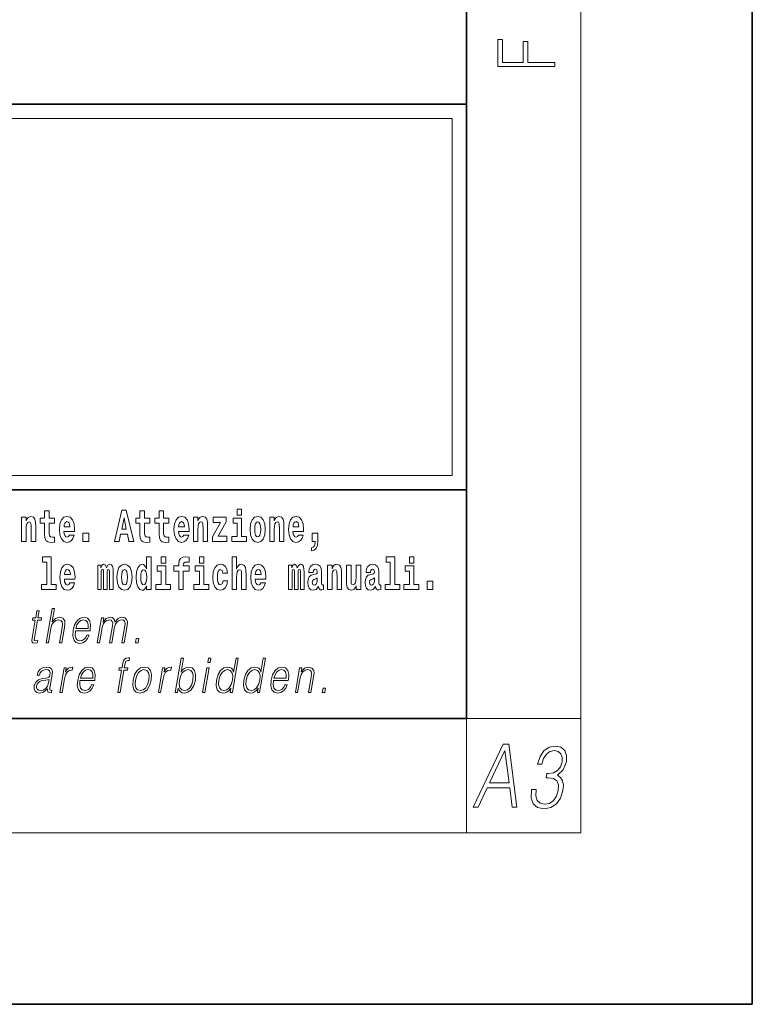
# Model space of a CAD drawing. Extents: x 0 to 420, y 0 to 297.
# Drawn here: x 394 to 420, y 0 to 34 of the extents above; entities that cross this region are included whole.
import ezdxf

# ---------------------------------------------------------------- set-up
doc = ezdxf.new("R2010")
doc.units = 0

msp = doc.modelspace()

# ---------------------------------------------------------------- linework, layer by layer
at = {"color": 7, "lineweight": 35}
for p, q in [((420, 0), (420, 297)), ((410, 10), (410, 287)), ((230, 31.5), (410, 31.5)), ((357.812378, 31.5), (410, 31.5)), ((410, 10), (410, 31.5)), ((357.812378, 18), (408.5, 18)), ((397, 18), (410, 18)), ((20, 10), (410, 10)), ((230, 10), (410, 10)), ((0, 0), (420, 0))]:
    msp.add_line(p, q, dxfattribs=at)
at = {"color": 7, "lineweight": 13}
for p, q in [((414, 6), (414, 291)), ((358.312378, 31), (409.5, 31)), ((409.5, 31), (409.5, 18.5)), ((410, 10), (414, 10)), ((410, 10), (410, 6)), ((414, 6), (16, 6))]:
    msp.add_line(p, q, dxfattribs=at)
at = {"color": 252, "lineweight": 13}
msp.add_line((358.312378, 18.5), (409.5, 18.5), dxfattribs=at)
at = {"color": 7, "lineweight": 13}
for points in [[(413.092773, 32.816833), (413.092773, 32.954525), (412.144226, 32.954525), (412.144226, 33.690968), (411.980103, 33.690968), (411.980103, 32.954525), (411.256897, 32.954525), (411.256897, 33.766071), (411.092773, 33.766071), (411.092773, 32.816833)], [(395.579224, 17.016113), (395.389465, 17.016113), (395.389465, 17.264961), (395.233032, 17.264961), (395.233032, 17.016113), (395.084351, 17.016113), (395.084351, 16.838593), (395.233032, 16.838593), (395.233032, 16.459774), (395.243042, 16.323462), (395.278534, 16.231531), (395.346222, 16.180811), (395.452728, 16.163376), (395.579224, 16.171301), (395.579224, 16.351992), (395.505981, 16.345652), (395.446075, 16.358332), (395.410553, 16.396374), (395.393921, 16.458189), (395.389465, 16.540609), (395.389465, 16.838593), (395.579224, 16.838593)], [(397.940247, 17.293491), (397.679504, 16.193491), (397.84259, 16.193491), (397.894745, 16.445509), (398.132172, 16.445509), (398.186554, 16.193491), (398.352966, 16.193491), (398.093353, 17.293491)], [(398.918823, 17.016113), (398.729095, 17.016113), (398.729095, 17.264961), (398.572662, 17.264961), (398.572662, 17.016113), (398.423981, 17.016113), (398.423981, 16.838593), (398.572662, 16.838593), (398.572662, 16.459774), (398.582642, 16.323462), (398.618164, 16.231531), (398.685822, 16.180811), (398.792328, 16.163376), (398.918823, 16.171301), (398.918823, 16.351992), (398.845581, 16.345652), (398.785675, 16.358332), (398.750183, 16.396374), (398.733521, 16.458189), (398.729095, 16.540609), (398.729095, 16.838593), (398.918823, 16.838593)], [(399.586731, 17.016113), (399.397034, 17.016113), (399.397034, 17.264961), (399.24057, 17.264961), (399.24057, 17.016113), (399.091919, 17.016113), (399.091919, 16.838593), (399.24057, 16.838593), (399.24057, 16.459774), (399.250549, 16.323462), (399.286072, 16.231531), (399.35376, 16.180811), (399.460266, 16.163376), (399.586731, 16.171301), (399.586731, 16.351992), (399.513519, 16.345652), (399.453613, 16.358332), (399.418091, 16.396374), (399.401459, 16.458189), (399.397034, 16.540609), (399.397034, 16.838593), (399.586731, 16.838593)], [(401.973297, 17.331532), (401.973297, 17.115969), (402.12973, 17.115969), (402.12973, 17.331532)], [(394.431976, 17.044643), (394.431976, 16.193491), (394.590637, 16.193491), (394.590637, 16.61669), (394.595093, 16.732395), (394.611725, 16.814817), (394.64389, 16.863953), (394.693817, 16.881388), (394.734863, 16.865538), (394.75708, 16.824327), (394.764832, 16.75617), (394.767059, 16.66741), (394.767059, 16.193491), (394.92572, 16.193491), (394.92572, 16.710205), (394.920166, 16.862368), (394.89798, 16.976488), (394.846924, 17.047813), (394.755951, 17.073174), (394.702698, 17.063663), (394.658325, 17.035133), (394.621704, 16.985998), (394.590637, 16.914673), (394.590637, 17.044643)], [(396.102905, 16.421734), (396.069611, 16.367842), (396.021912, 16.348822), (395.979736, 16.361502), (395.946472, 16.399544), (395.922058, 16.462944), (395.91095, 16.550119), (396.282654, 16.550119), (396.283752, 16.60718), (396.265991, 16.808477), (396.213837, 16.955883), (396.130615, 17.044643), (396.017456, 17.074759), (395.909851, 17.043058), (395.82663, 16.954298), (395.773376, 16.810062), (395.755615, 16.61986), (395.773376, 16.426489), (395.82663, 16.282251), (395.907623, 16.193491), (396.01413, 16.163376), (396.102905, 16.179226), (396.173889, 16.225191), (396.228271, 16.304441), (396.269318, 16.421734)], [(396.120636, 16.713375), (395.914276, 16.713375), (395.923157, 16.786285), (395.946472, 16.841763), (395.978638, 16.876633), (396.017456, 16.889313), (396.058533, 16.876633), (396.090698, 16.843348), (396.110657, 16.787872)], [(398.015686, 17.019283), (398.092224, 16.630955), (397.93689, 16.630955)], [(400.110443, 16.421734), (400.077148, 16.367842), (400.029449, 16.348822), (399.987274, 16.361502), (399.953979, 16.399544), (399.929565, 16.462944), (399.918488, 16.550119), (400.290161, 16.550119), (400.29129, 16.60718), (400.273529, 16.808477), (400.221375, 16.955883), (400.138184, 17.044643), (400.024994, 17.074759), (399.917389, 17.043058), (399.834167, 16.954298), (399.780914, 16.810062), (399.763153, 16.61986), (399.780914, 16.426489), (399.834167, 16.282251), (399.915161, 16.193491), (400.021667, 16.163376), (400.110443, 16.179226), (400.181458, 16.225191), (400.235809, 16.304441), (400.276855, 16.421734)], [(400.128174, 16.713375), (399.921814, 16.713375), (399.930695, 16.786285), (399.953979, 16.841763), (399.986176, 16.876633), (400.024994, 16.889313), (400.06604, 16.876633), (400.098236, 16.843348), (400.118195, 16.787872)], [(400.443298, 17.044643), (400.443298, 16.193491), (400.601929, 16.193491), (400.601929, 16.61669), (400.606384, 16.732395), (400.623016, 16.814817), (400.655212, 16.863953), (400.705139, 16.881388), (400.746185, 16.865538), (400.768372, 16.824327), (400.776123, 16.75617), (400.778351, 16.66741), (400.778351, 16.193491), (400.937012, 16.193491), (400.937012, 16.710205), (400.931458, 16.862368), (400.909271, 16.976488), (400.858246, 17.047813), (400.767273, 17.073174), (400.713989, 17.063663), (400.669617, 17.035133), (400.632996, 16.985998), (400.601929, 16.914673), (400.601929, 17.044643)], [(401.592743, 16.886143), (401.592743, 17.044643), (401.130066, 17.044643), (401.130066, 16.860783), (401.391907, 16.860783), (401.112305, 16.359917), (401.112305, 16.193491), (401.608276, 16.193491), (401.608276, 16.377352), (401.305359, 16.377352)], [(402.300598, 16.369427), (402.12973, 16.369427), (402.12973, 17.016113), (401.829041, 17.016113), (401.829041, 16.838593), (401.973297, 16.838593), (401.973297, 16.369427), (401.783569, 16.369427), (401.783569, 16.193491), (402.300598, 16.193491)], [(402.428192, 16.618275), (402.445953, 16.423319), (402.498108, 16.280666), (402.581299, 16.193491), (402.692261, 16.163376), (402.802094, 16.193491), (402.885315, 16.280666), (402.937439, 16.423319), (402.956299, 16.618275), (402.937439, 16.811647), (402.885315, 16.955883), (402.800995, 17.043058), (402.691162, 17.074759), (402.581299, 17.043058), (402.498108, 16.955883), (402.445953, 16.811647)], [(402.692261, 16.886143), (402.736633, 16.868708), (402.769928, 16.817987), (402.789886, 16.73398), (402.797668, 16.61986), (402.789886, 16.504154), (402.769928, 16.420149), (402.736633, 16.369427), (402.692261, 16.353577), (402.646759, 16.369427), (402.613464, 16.421734), (402.593506, 16.507324), (402.586853, 16.6262), (402.593506, 16.73715), (402.614594, 16.817987), (402.647888, 16.868708)], [(403.11499, 17.044643), (403.11499, 16.193491), (403.273621, 16.193491), (403.273621, 16.61669), (403.278076, 16.732395), (403.294708, 16.814817), (403.326904, 16.863953), (403.376831, 16.881388), (403.417877, 16.865538), (403.440063, 16.824327), (403.447815, 16.75617), (403.450043, 16.66741), (403.450043, 16.193491), (403.608704, 16.193491), (403.608704, 16.710205), (403.603149, 16.862368), (403.580963, 16.976488), (403.529938, 17.047813), (403.438965, 17.073174), (403.385681, 17.063663), (403.341309, 17.035133), (403.304688, 16.985998), (403.273621, 16.914673), (403.273621, 17.044643)], [(404.117981, 16.421734), (404.084686, 16.367842), (404.036987, 16.348822), (403.994812, 16.361502), (403.961548, 16.399544), (403.937134, 16.462944), (403.926025, 16.550119), (404.297729, 16.550119), (404.298828, 16.60718), (404.281067, 16.808477), (404.228912, 16.955883), (404.145691, 17.044643), (404.032532, 17.074759), (403.924927, 17.043058), (403.841705, 16.954298), (403.788452, 16.810062), (403.770691, 16.61986), (403.788452, 16.426489), (403.841705, 16.282251), (403.922699, 16.193491), (404.029205, 16.163376), (404.117981, 16.179226), (404.188965, 16.225191), (404.243347, 16.304441), (404.284393, 16.421734)], [(404.135712, 16.713375), (403.929352, 16.713375), (403.938232, 16.786285), (403.961548, 16.841763), (403.993713, 16.876633), (404.032532, 16.889313), (404.073608, 16.876633), (404.105774, 16.843348), (404.125732, 16.787872)], [(396.578857, 16.485134), (396.578857, 16.193491), (396.78302, 16.193491), (396.78302, 16.485134)], [(404.56955, 15.863808), (404.666077, 15.893923), (404.73819, 15.960494), (404.782562, 16.06669), (404.798096, 16.204586), (404.798096, 16.485134), (404.593933, 16.485134), (404.593933, 16.193491), (404.704895, 16.193491), (404.704895, 16.171301), (404.696014, 16.093636), (404.671631, 16.03499), (404.629456, 15.995364), (404.56955, 15.973174)], [(395.165222, 15.477369), (395.309479, 15.477369), (395.309479, 14.692787), (395.126404, 14.692787), (395.126404, 14.51685), (395.643433, 14.51685), (395.643433, 14.692787), (395.465912, 14.692787), (395.465912, 15.654891), (395.165222, 15.654891)], [(398.802185, 14.648407), (398.802185, 14.516851), (398.960876, 14.516851), (398.960876, 15.654892), (398.802185, 15.654892), (398.802185, 15.238032), (398.77002, 15.309359), (398.734528, 15.360079), (398.69458, 15.388609), (398.64798, 15.398119), (398.56366, 15.366419), (398.49707, 15.277658), (398.453827, 15.135007), (398.438293, 14.94322), (398.453827, 14.749848), (398.49707, 14.605612), (398.56366, 14.516851), (398.64798, 14.486736), (398.695679, 14.496246), (398.735626, 14.524776), (398.77002, 14.575497)], [(399.317017, 15.654892), (399.317017, 15.439329), (399.47345, 15.439329), (399.47345, 15.654892)], [(399.758606, 15.161952), (399.929443, 15.161952), (399.929443, 14.516851), (400.085907, 14.516851), (400.085907, 15.161952), (400.297821, 15.161952), (400.297821, 15.339474), (400.085907, 15.339474), (400.085907, 15.375929), (400.09256, 15.421894), (400.113647, 15.45201), (400.149139, 15.46786), (400.200195, 15.4742), (400.29892, 15.466275), (400.29892, 15.646967), (400.182434, 15.654892), (400.069275, 15.642212), (399.990479, 15.602586), (399.943878, 15.526505), (399.929443, 15.406044), (399.929443, 15.339474), (399.758606, 15.339474)], [(400.652863, 15.654892), (400.652863, 15.43933), (400.809296, 15.43933), (400.809296, 15.654892)], [(401.794556, 15.654892), (401.794556, 14.516851), (401.953186, 14.516851), (401.953186, 14.94005), (401.957642, 15.055757), (401.974274, 15.138177), (402.00647, 15.187313), (402.056396, 15.204748), (402.097443, 15.188898), (402.119629, 15.147687), (402.12738, 15.079532), (402.129608, 14.99077), (402.129608, 14.516851), (402.288269, 14.516851), (402.288269, 15.033566), (402.282715, 15.185727), (402.260529, 15.299849), (402.209503, 15.371174), (402.11853, 15.396535), (402.065247, 15.387024), (402.020874, 15.358494), (401.984253, 15.309359), (401.953186, 15.238033), (401.953186, 15.654892)], [(407.187866, 15.47737), (407.332092, 15.47737), (407.332092, 14.692788), (407.149017, 14.692788), (407.149017, 14.516852), (407.666046, 14.516852), (407.666046, 14.692788), (407.488525, 14.692788), (407.488525, 15.654892), (407.187866, 15.654892)], [(408, 15.654892), (408, 15.43933), (408.156464, 15.43933), (408.156464, 15.654892)], [(396.118317, 14.745093), (396.085022, 14.691202), (396.037323, 14.672182), (395.995148, 14.684862), (395.961853, 14.722903), (395.937439, 14.786304), (395.926361, 14.873479), (396.298035, 14.873479), (396.299164, 14.93054), (396.281403, 15.131837), (396.229248, 15.279243), (396.146057, 15.368004), (396.032867, 15.398119), (395.925262, 15.366419), (395.842041, 15.277658), (395.788788, 15.133422), (395.771027, 14.94322), (395.788788, 14.749848), (395.842041, 14.605612), (395.923035, 14.51685), (396.029541, 14.486735), (396.118317, 14.502585), (396.189331, 14.548552), (396.243683, 14.627802), (396.284729, 14.745093)], [(396.136047, 15.036736), (395.929688, 15.036736), (395.938568, 15.109646), (395.961853, 15.165122), (395.994049, 15.199992), (396.032867, 15.212672), (396.073914, 15.199992), (396.10611, 15.166707), (396.126068, 15.111231)], [(397.508514, 15.147687), (397.508514, 14.516851), (397.63501, 14.516851), (397.63501, 15.104892), (397.629456, 15.228522), (397.611694, 15.320454), (397.575073, 15.377514), (397.514069, 15.398119), (397.450806, 15.366419), (397.398682, 15.274488), (397.363159, 15.364834), (397.302155, 15.398119), (397.246674, 15.366419), (397.207825, 15.277658), (397.207825, 15.368004), (397.093567, 15.368004), (397.093567, 14.516851), (397.218933, 14.516851), (397.218933, 15.141347), (397.23114, 15.198407), (397.266663, 15.219012), (397.293274, 15.203162), (397.302155, 15.158782), (397.302155, 14.516851), (397.426422, 14.516851), (397.426422, 15.141347), (397.438629, 15.198407), (397.474121, 15.219012), (397.499634, 15.203162), (397.508514, 15.158782)], [(397.768127, 14.941635), (397.785889, 14.746678), (397.838043, 14.604027), (397.921265, 14.516851), (398.032196, 14.486736), (398.142029, 14.516851), (398.22525, 14.604027), (398.277405, 14.746678), (398.296265, 14.941635), (398.277405, 15.135007), (398.22525, 15.279243), (398.14093, 15.366419), (398.031097, 15.398119), (397.921265, 15.366419), (397.838043, 15.279243), (397.785889, 15.135007)], [(398.032196, 15.209502), (398.076599, 15.192067), (398.109863, 15.141347), (398.129852, 15.057341), (398.137604, 14.94322), (398.129852, 14.827514), (398.109863, 14.743508), (398.076599, 14.692788), (398.032196, 14.676937), (397.986725, 14.692788), (397.95343, 14.745093), (397.933472, 14.830684), (397.926819, 14.94956), (397.933472, 15.060511), (397.954529, 15.141347), (397.987823, 15.192067)], [(398.701233, 15.207917), (398.746735, 15.190482), (398.780029, 15.141347), (398.802185, 15.057341), (398.809967, 14.94322), (398.802185, 14.827514), (398.780029, 14.743508), (398.745605, 14.692788), (398.701233, 14.676938), (398.657959, 14.692788), (398.624695, 14.743508), (398.603607, 14.827514), (398.596954, 14.94322), (398.603607, 15.057341), (398.624695, 15.139762), (398.657959, 15.190482)], [(399.644318, 14.692788), (399.47345, 14.692788), (399.47345, 15.339474), (399.172791, 15.339474), (399.172791, 15.161952), (399.317017, 15.161952), (399.317017, 14.692788), (399.127289, 14.692788), (399.127289, 14.516851), (399.644318, 14.516851)], [(400.980164, 14.692788), (400.809296, 14.692788), (400.809296, 15.339474), (400.508606, 15.339474), (400.508606, 15.161952), (400.652863, 15.161952), (400.652863, 14.692788), (400.463135, 14.692788), (400.463135, 14.516851), (400.980164, 14.516851)], [(401.478333, 14.821175), (401.447266, 14.716563), (401.384033, 14.678523), (401.339661, 14.694373), (401.306366, 14.745093), (401.286377, 14.8291), (401.279724, 14.944805), (401.286377, 15.058927), (401.307465, 15.142932), (401.340759, 15.192067), (401.384033, 15.209503), (401.447266, 15.176217), (401.477234, 15.085872), (401.633667, 15.085872), (401.610352, 15.215843), (401.560425, 15.314114), (401.484985, 15.375929), (401.38736, 15.398119), (401.276398, 15.364834), (401.192078, 15.272903), (401.137695, 15.128667), (401.119965, 14.94005), (401.137695, 14.753018), (401.188751, 14.610367), (401.269745, 14.518436), (401.37738, 14.486736), (401.479431, 14.510511), (401.558228, 14.575497), (401.610352, 14.681693), (401.633667, 14.821175)], [(402.797546, 14.745093), (402.764252, 14.691203), (402.716553, 14.672183), (402.674377, 14.684863), (402.641113, 14.722903), (402.616699, 14.786304), (402.605591, 14.87348), (402.977295, 14.87348), (402.978394, 14.93054), (402.960632, 15.131837), (402.908478, 15.279243), (402.825256, 15.368004), (402.712097, 15.39812), (402.604492, 15.366419), (402.521271, 15.277658), (402.468018, 15.133422), (402.450256, 14.94322), (402.468018, 14.749848), (402.521271, 14.605613), (402.602264, 14.516851), (402.708771, 14.486736), (402.797546, 14.502586), (402.86853, 14.548552), (402.922913, 14.627803), (402.963959, 14.745093)], [(402.815277, 15.036736), (402.608917, 15.036736), (402.617798, 15.109647), (402.641113, 15.165122), (402.673279, 15.199993), (402.712097, 15.212673), (402.753174, 15.199993), (402.785339, 15.166707), (402.805298, 15.111232)], [(404.187744, 15.147687), (404.187744, 14.516851), (404.31424, 14.516851), (404.31424, 15.104892), (404.308685, 15.228523), (404.290924, 15.320454), (404.254333, 15.377515), (404.193298, 15.39812), (404.130066, 15.36642), (404.077911, 15.274488), (404.042419, 15.364835), (403.981384, 15.39812), (403.925903, 15.36642), (403.887085, 15.277658), (403.887085, 15.368005), (403.772797, 15.368004), (403.772797, 14.516851), (403.898163, 14.516851), (403.898163, 15.141347), (403.91037, 15.198408), (403.945862, 15.219013), (403.972504, 15.203163), (403.981384, 15.158783), (403.981384, 14.516851), (404.105652, 14.516851), (404.105652, 15.141347), (404.117859, 15.198408), (404.153351, 15.219013), (404.178864, 15.203163), (404.187744, 15.158783)], [(404.630432, 15.111232), (404.648193, 15.193653), (404.704773, 15.222183), (404.756927, 15.199993), (404.774658, 15.136592), (404.768005, 15.087457), (404.745819, 15.063682), (404.705872, 15.054172), (404.643738, 15.044662), (404.559448, 15.012961), (404.498413, 14.954315), (404.461792, 14.87031), (404.449585, 14.760944), (404.461792, 14.646823), (404.498413, 14.559647), (404.55722, 14.507341), (404.637085, 14.486736), (404.732513, 14.520021), (404.815735, 14.619878), (404.827942, 14.562818), (404.851227, 14.524776), (404.884521, 14.505756), (404.93222, 14.497831), (404.995483, 14.510511), (404.995483, 14.675353), (404.968842, 14.670598), (404.93335, 14.691203), (404.926697, 14.756189), (404.926697, 15.133422), (404.913361, 15.249128), (404.873413, 15.331549), (404.803528, 15.380685), (404.704773, 15.39812), (404.609375, 15.377515), (404.538361, 15.322039), (404.492859, 15.234863), (404.478455, 15.123912), (404.478455, 15.111232)], [(405.134155, 15.368005), (405.134155, 14.516851), (405.292816, 14.516851), (405.292816, 14.94005), (405.297241, 15.055757), (405.313904, 15.138178), (405.346069, 15.187313), (405.395996, 15.204748), (405.437042, 15.188898), (405.459229, 15.147688), (405.46701, 15.079532), (405.469238, 14.990771), (405.469238, 14.516851), (405.627869, 14.516851), (405.627869, 15.033566), (405.622345, 15.185728), (405.600159, 15.299849), (405.549103, 15.371175), (405.45813, 15.396535), (405.404877, 15.387025), (405.360504, 15.358495), (405.323883, 15.309359), (405.292816, 15.238033), (405.292816, 15.368005)], [(406.295807, 14.516851), (406.295807, 15.368005), (406.137146, 15.368005), (406.137146, 14.944806), (406.131592, 14.827515), (406.11496, 14.745094), (406.082794, 14.695958), (406.033966, 14.680108), (405.990692, 14.694373), (405.968506, 14.738754), (405.960754, 14.81008), (405.959625, 14.906765), (405.959625, 15.368005), (405.800964, 15.368005), (405.800964, 14.85129), (405.80542, 14.697543), (405.827606, 14.583423), (405.878632, 14.513681), (405.970734, 14.488321), (406.023987, 14.497831), (406.068359, 14.524776), (406.10498, 14.573913), (406.137146, 14.646823), (406.137146, 14.516851)], [(406.634216, 15.111233), (406.651978, 15.193653), (406.708557, 15.222183), (406.760681, 15.199993), (406.778442, 15.136593), (406.77179, 15.087457), (406.749603, 15.063682), (406.709656, 15.054172), (406.647522, 15.044662), (406.563202, 15.012961), (406.502167, 14.954316), (406.465576, 14.87031), (406.453369, 14.760944), (406.465576, 14.646823), (406.502167, 14.559648), (406.560974, 14.507341), (406.640869, 14.486736), (406.736267, 14.520021), (406.819489, 14.619878), (406.831696, 14.562818), (406.855011, 14.524777), (406.888306, 14.505756), (406.936005, 14.497831), (406.999237, 14.510511), (406.999237, 14.675353), (406.972595, 14.670598), (406.937103, 14.691203), (406.93045, 14.756189), (406.93045, 15.133423), (406.917145, 15.249128), (406.877197, 15.33155), (406.807281, 15.380685), (406.708557, 15.39812), (406.613129, 15.377515), (406.542114, 15.322039), (406.496643, 15.234863), (406.482208, 15.123913), (406.482208, 15.111232)], [(408.327332, 14.692789), (408.156464, 14.692789), (408.156464, 15.339475), (407.855774, 15.339475), (407.855774, 15.161953), (408, 15.161953), (408, 14.692788), (407.810303, 14.692788), (407.810303, 14.516852), (408.327332, 14.516852)], [(404.772461, 14.821175), (404.76358, 14.756189), (404.740295, 14.707053), (404.705872, 14.675353), (404.664825, 14.665843), (404.619354, 14.692788), (404.602692, 14.762529), (404.616028, 14.830685), (404.655945, 14.86714), (404.723633, 14.88616), (404.772461, 14.919445)], [(406.776245, 14.821175), (406.767334, 14.756189), (406.744049, 14.707053), (406.709656, 14.675353), (406.66861, 14.665843), (406.623108, 14.692788), (406.606476, 14.762529), (406.619781, 14.830685), (406.659729, 14.86714), (406.727417, 14.88616), (406.776245, 14.919446)], [(408.616882, 14.808495), (408.616882, 14.516852), (408.821045, 14.516852), (408.821045, 14.808495)], [(395.28949, 12.653683), (395.369629, 12.653683), (395.458313, 13.164392), (395.493866, 13.284559), (395.553558, 13.374684), (395.630188, 13.43143), (395.722076, 13.453127), (395.805664, 13.434768), (395.84906, 13.384698), (395.859619, 13.29958), (395.845459, 13.179413), (395.75415, 12.653683), (395.834259, 12.653683), (395.925842, 13.181082), (395.945618, 13.317939), (395.93927, 13.419746), (395.871826, 13.508203), (395.753448, 13.541582), (395.612976, 13.501527), (395.496552, 13.384698), (395.578003, 13.853683), (395.497864, 13.853683)], [(395.046753, 13.768564), (394.966614, 13.768564), (394.923462, 13.519886), (394.828644, 13.519886), (394.814453, 13.438106), (394.909241, 13.438106), (394.799683, 12.807229), (394.7901, 12.728787), (394.796539, 12.673711), (394.824707, 12.643669), (394.878754, 12.631986), (394.980743, 12.650345), (394.994659, 12.730456), (394.914307, 12.713766), (394.875366, 12.735463), (394.879822, 12.807229), (394.98938, 13.438106), (395.117554, 13.438106), (395.131744, 13.519886), (395.003571, 13.519886)], [(396.311798, 13.067591), (396.828491, 13.067591), (396.83429, 13.10097), (396.845398, 13.287897), (396.812042, 13.426423), (396.733337, 13.511541), (396.615723, 13.541582), (396.482056, 13.509871), (396.371887, 13.421415), (396.285248, 13.276214), (396.231628, 13.082612), (396.218323, 12.890678), (396.253754, 12.748815), (396.333191, 12.660358), (396.454834, 12.630317), (396.568085, 12.652014), (396.664734, 12.708759), (396.742065, 12.800553), (396.79364, 12.92072), (396.713531, 12.92072), (396.674744, 12.835602), (396.619659, 12.772181), (396.552612, 12.732125), (396.475525, 12.718773), (396.387146, 12.74047), (396.328278, 12.808898), (396.301453, 12.915713), (396.310913, 13.062584)], [(396.325989, 13.149371), (396.368042, 13.276214), (396.429962, 13.371346), (396.508484, 13.43143), (396.59906, 13.453127), (396.679382, 13.43143), (396.735992, 13.373015), (396.761902, 13.276214), (396.759918, 13.149371)], [(397.079498, 12.653683), (397.159607, 12.653683), (397.252625, 13.189426), (397.285889, 13.296242), (397.341736, 13.379691), (397.4151, 13.433099), (397.502716, 13.453127), (397.564484, 13.439775), (397.602905, 13.399719), (397.618042, 13.332959), (397.611145, 13.239496), (397.50943, 12.653683), (397.589539, 12.653683), (397.683716, 13.196103), (397.715057, 13.29958), (397.77063, 13.38136), (397.843719, 13.433099), (397.931305, 13.453127), (397.995758, 13.439775), (398.036102, 13.403057), (398.050476, 13.339636), (398.042816, 13.24951), (397.939362, 12.653683), (398.01947, 12.653683), (398.12439, 13.257855), (398.131134, 13.38136), (398.105103, 13.469816), (398.04361, 13.523224), (397.949341, 13.541582), (397.876526, 13.5299), (397.809631, 13.498189), (397.696777, 13.371346), (397.682556, 13.443112), (397.649109, 13.49652), (397.597473, 13.5299), (397.528748, 13.541582), (397.391693, 13.498189), (397.279755, 13.376353), (397.304688, 13.519886), (397.229919, 13.519886)], [(398.417114, 12.653683), (398.505219, 12.653683), (398.531006, 12.802222), (398.442902, 12.802222)], [(397.79422, 10.912074), (397.874329, 10.912074), (398.010529, 11.696497), (398.136047, 11.696497), (398.150238, 11.778277), (398.024719, 11.778277), (398.050537, 11.926817), (398.082092, 12.008597), (398.150818, 12.035301), (398.193726, 12.028625), (398.209351, 12.11875), (398.168823, 12.123756), (398.093384, 12.112074), (398.036865, 12.078694), (397.996002, 12.02028), (397.972168, 11.936831), (397.944641, 11.778277), (397.84314, 11.778277), (397.828949, 11.696497), (397.93042, 11.696497)], [(399.805573, 10.912074), (399.885681, 10.912074), (399.911774, 11.062283), (399.940125, 10.987179), (399.985291, 10.932102), (400.045227, 10.900392), (400.119293, 10.888708), (400.252686, 10.91875), (400.367157, 11.008875), (400.454529, 11.150739), (400.510864, 11.344341), (400.521484, 11.536274), (400.484985, 11.679807), (400.402893, 11.768263), (400.282898, 11.799974), (400.2034, 11.788291), (400.130859, 11.754911), (400.066559, 11.699835), (400.00946, 11.62473), (400.094055, 12.112074), (400.013977, 12.112074)], [(400.946289, 11.961865), (401.026398, 11.961865), (401.05249, 12.112074), (400.972351, 12.112074)], [(402.01355, 12.112074), (401.933472, 12.112074), (401.849426, 11.628069), (401.818115, 11.701504), (401.774261, 11.75658), (401.714355, 11.788291), (401.640259, 11.799974), (401.507904, 11.768263), (401.395081, 11.679807), (401.307404, 11.536274), (401.252716, 11.344341), (401.240448, 11.150739), (401.277252, 11.008875), (401.356384, 10.91875), (401.476685, 10.888708), (401.55481, 10.900392), (401.625458, 10.930433), (401.690796, 10.98384), (401.75058, 11.058945), (401.725098, 10.912074), (401.805176, 10.912074)], [(402.969299, 12.112074), (402.889221, 12.112074), (402.805145, 11.628069), (402.773834, 11.701504), (402.72998, 11.75658), (402.670074, 11.788291), (402.596008, 11.799974), (402.463654, 11.768263), (402.35083, 11.679807), (402.263153, 11.536274), (402.208466, 11.344341), (402.196198, 11.150739), (402.232971, 11.008875), (402.312134, 10.91875), (402.432434, 10.888708), (402.510559, 10.900392), (402.581207, 10.930433), (402.646545, 10.983841), (402.706329, 11.058945), (402.680817, 10.912074), (402.760925, 10.912074)], [(395.341492, 11.037248), (395.339172, 11.023896), (395.347565, 10.933771), (395.417114, 10.903729), (395.475983, 10.912074), (395.489014, 10.987178), (395.459351, 10.985509), (395.41983, 11.003868), (395.423889, 11.06562), (395.50589, 11.537943), (395.507965, 11.649765), (395.474365, 11.733214), (395.402679, 11.781615), (395.297729, 11.799973), (395.179413, 11.779946), (395.084106, 11.723201), (395.013977, 11.634745), (394.973969, 11.519585), (395.052734, 11.519585), (395.08194, 11.603034), (395.131073, 11.663117), (395.197266, 11.698166), (395.282349, 11.711517), (395.360443, 11.699835), (395.407745, 11.664786), (395.427002, 11.606372), (395.421844, 11.522923), (395.407532, 11.471184), (395.382568, 11.442811), (395.342285, 11.426122), (395.280914, 11.4111), (395.146118, 11.396079), (395.021973, 11.357693), (394.924103, 11.270905), (394.873474, 11.140725), (394.870178, 11.037248), (394.90329, 10.958805), (394.966705, 10.908736), (395.059631, 10.890377), (395.201935, 10.925426)], [(395.76413, 10.912074), (395.844238, 10.912074), (395.927734, 11.392741), (395.963959, 11.524591), (396.019196, 11.619723), (396.094482, 11.676469), (396.190094, 11.696497), (396.200775, 11.696497), (396.21875, 11.799973), (396.209412, 11.799973), (396.136597, 11.788291), (396.072632, 11.758249), (396.015015, 11.703173), (395.965637, 11.626399), (395.992004, 11.778277), (395.914551, 11.778277)], [(396.473999, 11.325982), (396.990723, 11.325982), (396.99649, 11.359362), (397.007599, 11.546288), (396.974243, 11.684813), (396.895569, 11.769932), (396.777954, 11.799973), (396.644257, 11.768263), (396.534088, 11.679807), (396.447449, 11.534605), (396.393799, 11.341003), (396.380493, 11.14907), (396.415955, 11.007206), (396.495392, 10.91875), (396.617035, 10.888708), (396.730286, 10.910405), (396.826904, 10.967151), (396.904297, 11.058945), (396.955872, 11.179111), (396.875732, 11.179111), (396.836914, 11.093993), (396.78186, 11.030572), (396.714813, 10.990517), (396.637726, 10.977164), (396.549377, 10.998861), (396.490479, 11.067289), (396.463623, 11.174105), (396.473114, 11.320975)], [(398.330994, 11.344341), (398.317383, 11.150739), (398.355225, 11.007206), (398.440002, 10.91875), (398.569946, 10.890377), (398.710022, 10.920419), (398.825226, 11.007206), (398.91156, 11.150739), (398.967896, 11.344341), (398.97879, 11.537943), (398.942017, 11.679807), (398.857239, 11.768263), (398.727905, 11.799973), (398.587524, 11.768263), (398.472046, 11.679807), (398.384338, 11.536274)], [(399.215668, 10.912074), (399.295776, 10.912074), (399.379272, 11.392741), (399.415497, 11.524591), (399.470734, 11.619723), (399.546021, 11.676469), (399.641632, 11.696497), (399.652313, 11.696497), (399.670288, 11.799973), (399.66095, 11.799973), (399.588135, 11.788291), (399.52417, 11.758249), (399.466553, 11.703173), (399.417175, 11.6264), (399.443542, 11.778277), (399.366089, 11.778277)], [(400.763977, 10.912074), (400.844116, 10.912074), (400.994507, 11.778277), (400.914398, 11.778277)], [(403.242462, 11.325982), (403.759186, 11.325982), (403.764954, 11.359362), (403.776062, 11.546288), (403.742706, 11.684814), (403.664032, 11.769933), (403.546417, 11.799974), (403.41272, 11.768263), (403.302551, 11.679807), (403.215942, 11.534605), (403.162292, 11.341003), (403.148987, 11.14907), (403.184448, 11.007206), (403.263855, 10.91875), (403.385498, 10.888708), (403.498749, 10.910405), (403.595398, 10.967151), (403.67276, 11.058945), (403.724335, 11.179111), (403.644226, 11.179111), (403.605408, 11.093993), (403.550323, 11.030572), (403.483276, 10.990517), (403.406189, 10.977164), (403.317841, 10.998861), (403.258972, 11.067289), (403.232117, 11.174105), (403.241577, 11.320975)], [(404.010162, 10.912074), (404.090271, 10.912074), (404.178955, 11.422784), (404.214508, 11.542951), (404.273193, 11.634745), (404.349792, 11.69149), (404.440063, 11.711518), (404.522614, 11.694828), (404.567627, 11.646427), (404.579071, 11.566317), (404.567383, 11.452826), (404.47348, 10.912074), (404.553589, 10.912074), (404.649536, 11.464508), (404.666382, 11.584675), (404.658569, 11.678138), (404.591156, 11.766594), (404.471436, 11.799974), (404.330963, 11.759918), (404.213959, 11.639751), (404.238037, 11.778277), (404.160583, 11.778277)], [(396.48819, 11.407763), (396.530243, 11.534605), (396.592163, 11.629738), (396.670685, 11.689821), (396.76123, 11.711517), (396.841583, 11.689821), (396.898193, 11.631407), (396.924133, 11.534605), (396.922119, 11.407763)], [(398.413788, 11.344341), (398.457031, 11.501225), (398.52243, 11.616385), (398.609375, 11.686483), (398.712524, 11.711517), (398.806976, 11.686483), (398.869568, 11.616385), (398.894989, 11.501225), (398.885101, 11.344341), (398.84021, 11.185787), (398.775085, 11.072296), (398.688171, 11.002199), (398.585297, 10.978833), (398.49054, 11.002199), (398.427948, 11.072296), (398.40094, 11.185787)], [(399.956757, 11.344341), (399.998688, 11.501225), (400.065399, 11.616385), (400.151001, 11.686483), (400.255493, 11.711517), (400.349976, 11.686483), (400.411224, 11.616385), (400.437958, 11.501225), (400.42807, 11.344341), (400.384521, 11.185787), (400.31778, 11.070627), (400.230835, 11.00053), (400.127991, 10.977164), (400.033234, 11.00053), (399.970947, 11.072296), (399.944214, 11.187456)], [(401.33551, 11.344341), (401.377441, 11.501225), (401.444153, 11.616385), (401.531097, 11.686483), (401.63559, 11.711517), (401.730042, 11.686483), (401.79129, 11.616385), (401.818054, 11.501225), (401.806824, 11.344341), (401.763275, 11.185787), (401.697876, 11.070627), (401.610931, 11.00053), (401.508057, 10.977164), (401.411987, 11.00053), (401.351013, 11.072296), (401.32428, 11.187456)], [(402.29126, 11.344341), (402.33316, 11.501225), (402.399902, 11.616385), (402.486847, 11.686483), (402.591339, 11.711517), (402.685791, 11.686483), (402.74704, 11.616385), (402.773773, 11.501225), (402.762573, 11.344341), (402.718994, 11.185787), (402.653625, 11.070627), (402.56665, 11.00053), (402.463806, 10.977164), (402.367737, 11.00053), (402.306763, 11.072297), (402.280029, 11.187456)], [(403.256653, 11.407763), (403.298706, 11.534605), (403.360626, 11.629738), (403.439148, 11.689821), (403.529724, 11.711518), (403.610046, 11.689821), (403.666687, 11.631407), (403.692596, 11.534605), (403.690582, 11.407763)], [(395.394897, 11.367706), (395.375061, 11.245871), (395.33667, 11.13238), (395.272766, 11.048931), (395.186066, 10.995523), (395.084351, 10.978833), (395.020966, 10.990517), (394.977051, 11.022227), (394.955353, 11.073965), (394.956543, 11.142394), (394.976318, 11.202477), (395.014679, 11.254216), (395.069702, 11.294271), (395.143311, 11.325982), (395.282867, 11.337665)], [(404.953888, 10.912074), (405.042023, 10.912074), (405.06781, 11.060614), (404.979675, 11.060614)], [(410.232849, 6.899724), (410.401764, 6.899724), (410.71936, 7.572882), (411.512451, 7.572882), (411.593842, 6.899724), (411.762756, 6.899724), (411.476501, 9.099725), (411.283142, 9.099725)], [(412.274902, 7.511685), (412.273834, 7.505566), (412.261658, 7.224064), (412.335693, 7.015997), (412.486633, 6.884426), (412.713654, 6.838528), (412.94928, 6.884426), (413.144867, 7.009878), (413.2901, 7.211824), (413.375488, 7.478028), (413.388855, 7.667736), (413.35965, 7.823786), (413.289246, 7.940058), (413.177704, 8.016554), (413.386353, 8.203201), (413.496429, 8.484704), (413.501495, 8.711129), (413.43631, 8.885538), (413.301758, 8.998751), (413.107941, 9.038528), (412.889435, 8.992632), (412.709076, 8.870239), (412.571198, 8.668292), (412.483368, 8.402089), (412.635132, 8.402089), (412.696594, 8.600976), (412.79361, 8.750907), (412.919708, 8.842701), (413.077332, 8.876359), (413.206635, 8.84576), (413.298096, 8.766206), (413.344849, 8.640754), (413.342224, 8.484704), (413.283936, 8.304175), (413.186279, 8.178723), (413.045166, 8.099168), (412.869568, 8.07469), (412.808899, 8.077749), (412.781799, 7.9217), (412.855774, 7.924759), (413.03949, 7.897221), (413.15976, 7.814606), (413.216644, 7.676915), (413.210083, 7.484147), (413.147552, 7.27914), (413.045105, 7.12615), (412.903809, 7.031296), (412.732025, 7.000698), (412.578766, 7.034356), (412.476349, 7.13533), (412.428101, 7.294439), (412.441345, 7.511685)], [(410.804565, 7.75341), (411.3414, 8.885538), (411.487518, 7.75341)]]:
    msp.add_lwpolyline(points, close=True, dxfattribs=at)

doc.saveas('drawing.dxf')
